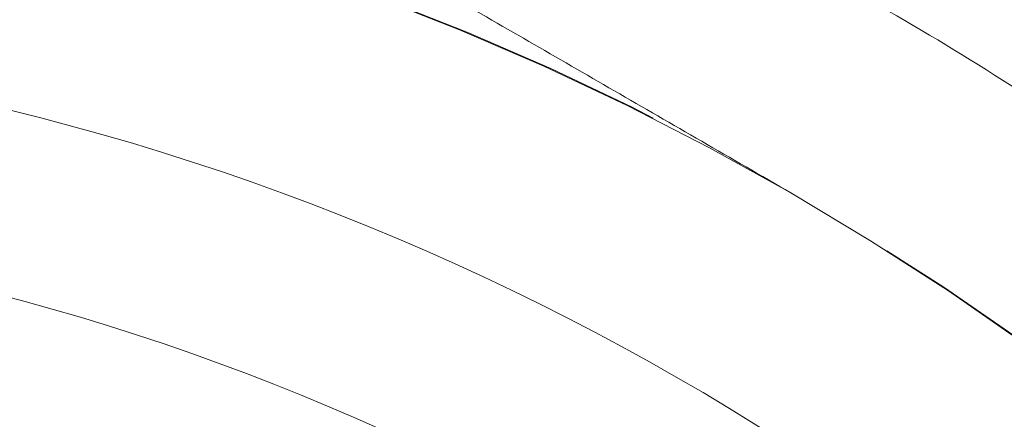
# Model space of a CAD drawing. Units: millimetres. Extents: x -14926 to -14491, y -277 to 490.
# Drawn here: x -14841 to -14833, y -209 to -206 of the extents above; entities that cross this region are included whole.
import ezdxf

# ---------------------------------------------------------------- set-up
doc = ezdxf.new("R2010")
doc.units = ezdxf.units.MM
doc.header["$LTSCALE"] = 0.7
doc.linetypes.add('VERDECKT', pattern=[9.525, 6.35, -3.175])
doc.layers.add('Pitzl', color=250, linetype='Continuous', lineweight=18)

# ---------------------------------------------------------------- blocks, each defined once
blk = doc.blocks.new('A$Cc0d3ef20')
at = {"color": 0, "linetype": 'Continuous', "lineweight": 0}
for radius in [21.2, 19.7]:
    blk.add_circle((-7274.791, -76.229), radius, dxfattribs=at)
at = {"color": 0, "linetype": 'VERDECKT', "lineweight": 0}
for centre, start, end in [((-7274.791, -76.234), 60, 120), ((-7274.791, -76.229), 30, 90), ((-7274.791, -76.234), 0, 60)]:
    blk.add_arc(centre, 23, start, end, dxfattribs=at)
for points, weights in [([(-7263.291, -56.3154), (-7268.6281, -53.234), (-7274.791, -49.6759)], [1, 1.2049125183, 1.34757860863]), ([(-7251.791, -62.9549), (-7257.9538, -59.3968), (-7263.291, -56.3154)], [1.34757860863, 1.2049125183, 1])]:
    blk.add_rational_spline(points, weights, degree=2, dxfattribs=at)
at = {"color": 0, "linetype": 'Continuous', "lineweight": 0}
blk.add_rational_spline([(-7299.491, -76.229), (-7299.491, -100.929), (-7274.791, -100.929), (-7250.091, -100.929), (-7250.091, -76.229), (-7250.091, -51.529), (-7274.791, -51.529), (-7299.491, -51.529), (-7299.491, -76.229)], [1, 0.707106781186, 1, 0.707106781187, 1, 0.707106781187, 1, 0.707106781186, 1], degree=2, knots=[-3.141593, -3.141593, -3.141593, -1.570796, -1.570796, 0, 0, 1.570796, 1.570796, 3.141593, 3.141593, 3.141593], dxfattribs=at)
at = {"color": 0, "linetype": 'VERDECKT', "lineweight": 0}
blk.add_rational_spline([(-7293.291, -76.234), (-7293.291, -94.734), (-7274.791, -94.734), (-7256.291, -94.734), (-7256.291, -76.234), (-7256.291, -57.734), (-7274.791, -57.734), (-7293.291, -57.734), (-7293.291, -76.234)], [1, 0.707106781187, 1, 0.707106781187, 1, 0.707106781187, 1, 0.707106781187, 1], degree=2, knots=[-3.141593, -3.141593, -3.141593, -1.570796, -1.570796, 0, 0, 1.570796, 1.570796, 3.141593, 3.141593, 3.141593], dxfattribs=at)

msp = doc.modelspace()

# ---------------------------------------------------------------- block references
at = {"layer": 'Pitzl'}
msp.add_blockref('A$Cc0d3ef20', (-7571.7003, -151.0266, 46.8482), dxfattribs=at)

doc.saveas('drawing.dxf')
